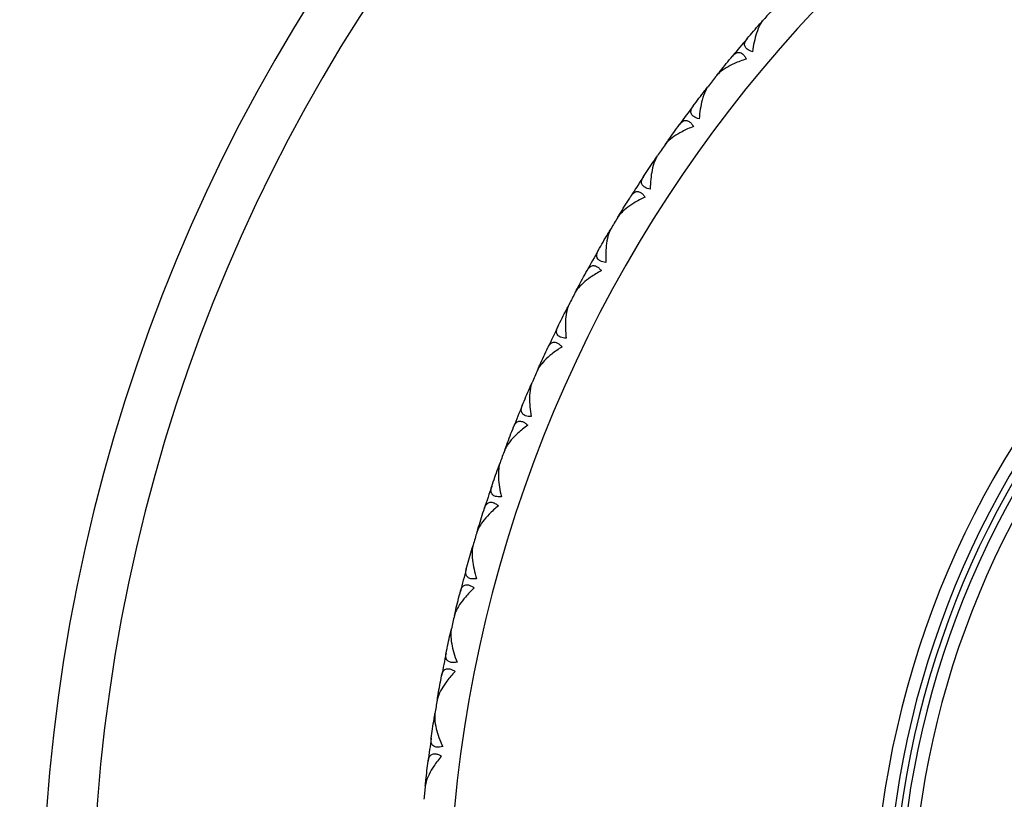
# Model space of a CAD drawing. Units: millimetres. Extents: x 24 to 867, y 24 to 606.
# Drawn here: x 682 to 697, y 171 to 184 of the extents above; entities that cross this region are included whole.
import ezdxf

# ---------------------------------------------------------------- set-up
doc = ezdxf.new("R2010")
doc.units = ezdxf.units.MM
doc.header["$LTSCALE"] = 3
for name, color, linetype, lineweight, true_color in [('Dimension (ISO)', 7, 'Continuous', 18, 0x00003f), ('Visible (ISO)', 7, 'Continuous', 25, 0x00003f), ('Visible Narrow (ISO)', 7, 'Continuous', 25, 0x00003f)]:
    doc.layers.add(name, color=color, linetype=linetype, lineweight=lineweight, true_color=true_color)
doc.styles.add('Samuel Heath (ISO)', font='tahoma.ttf')
doc.dimstyles.new('Samuel Heath (ISO)', dxfattribs={"dimscale": 3, "dimtxt": 3, "dimasz": 2.5, "dimexe": 1, "dimexo": 1.5, "dimgap": 0.762, "dimtad": 0, "dimtih": 1, "dimtoh": 1, "dimrnd": 1e-08, "dimzin": 0, "dimdsep": 46, "dimtxsty": 'Samuel Heath (ISO)', "dimcen": 0.09, "dimdle": 10, "dimclrd": 256, "dimclre": 256, "dimclrt": 256, "dimazin": 0, "dimtfac": 1, "dimtmove": 0, "dimatfit": 3, "dimfxl": 0, "dimtolj": 1, "dimtzin": 0, "dimlwd": 15, "dimlwe": 15, "dimarcsym": 0})

# ---------------------------------------------------------------- blocks, each defined once
blk = doc.blocks.new('*D9')
at = {"layer": 'Defpoints', "color": 0, "transparency": 16777216}
for p in [(689.915, 197.804), (730.263, 140.602)]:
    blk.add_point(p, dxfattribs=at)
at = {"layer": 'Dimension (ISO)', "color": 176, "lineweight": 15, "true_color": 0x000080, "transparency": 16777216}
for p, q in [((694.238, 191.675), (725.94, 146.73)), ((730.263, 140.602), (764.343, 92.284)), ((764.343, 92.284), (771.843, 92.284))]:
    blk.add_line(p, q, dxfattribs=at)
at = {"layer": 'Dimension (ISO)', "color": 176, "true_color": 0x000080, "transparency": 16777216}
for points in [[(695.26, 192.395), (693.217, 190.954), (689.915, 197.804)], [(726.961, 147.451), (724.918, 146.01), (730.263, 140.602)]]:
    blk.add_solid(points, dxfattribs=at)
at = {"layer": 'Dimension (ISO)', "color": 176, "lineweight": 18, "true_color": 0x000080, "transparency": 16777216, "insert": (793.903, 97.131), "char_height": 9, "attachment_point": 2, "style": 'Samuel Heath (ISO)'}
blk.add_mtext('\\A1;∅70.00', dxfattribs=at)

msp = doc.modelspace()

# ---------------------------------------------------------------- linework, layer by layer
at = {"layer": 'Visible (ISO)', "color": 7}
for p, q in [((693.5646, 183.7265), (693.5774, 183.7272)), ((692.9317, 182.973), (692.9332, 182.9603)), ((692.6852, 182.6602), (692.698, 182.6617)), ((692.1009, 181.8685), (692.1032, 181.8559)), ((691.8746, 181.5409), (691.8872, 181.5432)), ((691.3411, 180.714), (691.3442, 180.7016)), ((691.1358, 180.3728), (691.1482, 180.3759)), ((690.6553, 179.5141), (690.6591, 179.5019)), ((690.4718, 179.1607), (690.484, 179.1646)), ((690.0461, 178.2735), (690.0508, 178.2616)), ((689.8852, 177.9093), (689.8972, 177.9139)), ((689.5161, 176.9971), (689.5215, 176.9855)), ((689.3784, 176.6235), (689.3901, 176.6289)), ((689.0673, 175.6899), (689.0734, 175.6787)), ((688.9533, 175.3084), (688.9646, 175.3145)), ((688.7014, 174.3572), (688.7082, 174.3463)), ((688.6117, 173.9692), (688.6225, 173.976)), ((688.42, 173.0041), (688.4274, 172.9936)), ((688.3547, 172.6113), (688.3652, 172.6187)), ((688.2241, 171.636), (688.2321, 171.626))]:
    msp.add_line(p, q, dxfattribs=at)
for radius, start, end in [(35, 290.05104, 249.94896), (28, 295.37693, 244.62307), (22, 137.88691, 138.44985), (14.5, 325.85158, 214.14842), (22, 139.48691, 140.44985), (14.3, 327.05161, 212.94839), (22, 141.48691, 142.04985), (22, 143.08691, 144.04985), (22, 145.08691, 145.64985), (22, 146.68691, 147.64985), (22, 148.68691, 149.24985), (22, 150.28691, 151.24985), (22, 152.28691, 152.84985), (22, 153.88691, 154.84985), (22, 155.88691, 156.44985), (22, 157.48691, 158.44985), (22, 159.48691, 160.04985), (22, 161.08691, 162.04985), (22, 163.08691, 163.64985), (22, 164.68691, 165.64985), (22, 166.68691, 167.24985), (22, 168.28691, 169.24985), (22, 170.28691, 170.84985), (22, 171.88691, 172.84985), (22, 173.88691, 174.44985)]:
    msp.add_arc((710.0891, 169.2027), radius, start, end, dxfattribs=at)
for points, knots in [([(693.6248, 183.7947), (693.6233, 183.793), (693.6219, 183.7913), (693.6183, 183.7871), (693.6162, 183.7845), (693.6096, 183.7762), (693.6051, 183.7703), (693.5908, 183.7498), (693.5812, 183.7343), (693.5497, 183.6771), (693.5299, 183.63), (693.4829, 183.4908), (693.4606, 183.3891), (693.4461, 183.2828)], [0.000005279, 0.000005279, 0.000005279, 0.000005279, 0.00110521, 0.00110521, 0.00270268, 0.00270268, 0.006162924, 0.006162924, 0.014140912, 0.014140912, 0.033793617, 0.033793617, 0.068295565, 0.068295565, 0.068295565, 0.068295565]), ([(693.4461, 183.2828), (693.4126, 183.2931), (693.3844, 183.3063), (693.3467, 183.3353), (693.335, 183.3494), (693.3193, 183.384), (693.3185, 183.4047), (693.3285, 183.4419), (693.3368, 183.4583), (693.3505, 183.478), (693.3532, 183.4817), (693.3573, 183.487), (693.3586, 183.4886), (693.3611, 183.4916), (693.3623, 183.493), (693.3634, 183.4943)], [0, 0, 0, 0, 0.012769845, 0.012769845, 0.022720561, 0.022720561, 0.035563411, 0.035563411, 0.045752302, 0.045752302, 0.048080031, 0.048080031, 0.049135419, 0.049135419, 0.050013527, 0.050013527, 0.050013527, 0.050013527]), ([(693.3482, 183.1663), (693.282, 183.1452), (693.2185, 183.1212), (693.0637, 183.0518), (692.9768, 183.0007), (692.9062, 182.9364), (692.8969, 182.9272), (692.8859, 182.9151), (692.8834, 182.9122), (692.8798, 182.908), (692.8787, 182.9067), (692.8767, 182.9042), (692.8757, 182.9031), (692.8748, 182.9019)], [0, 0, 0, 0, 0.022461071, 0.022461071, 0.059219379, 0.059219379, 0.065217099, 0.065217099, 0.067060007, 0.067060007, 0.067901021, 0.067901021, 0.068635604, 0.068635604, 0.068635604, 0.068635604]), ([(693.1256, 183.2112), (693.127, 183.2129), (693.1284, 183.2146), (693.1319, 183.2186), (693.134, 183.2209), (693.1404, 183.2278), (693.1448, 183.2322), (693.1589, 183.245), (693.1689, 183.2524), (693.1965, 183.2676), (693.2147, 183.2724), (693.2509, 183.2693), (693.2684, 183.2622), (693.2978, 183.2394), (693.3095, 183.227), (693.3304, 183.1985), (693.3396, 183.1832), (693.3482, 183.1663)], [0.000001202, 0.000001202, 0.000001202, 0.000001202, 0.001096865, 0.001096865, 0.002653171, 0.002653171, 0.005896727, 0.005896727, 0.012823307, 0.012823307, 0.02439714, 0.02439714, 0.035307654, 0.035307654, 0.043082349, 0.043082349, 0.049992731, 0.049992731, 0.049992731, 0.049992731]), ([(692.7411, 182.7321), (692.7397, 182.7304), (692.7383, 182.7286), (692.735, 182.7241), (692.7331, 182.7214), (692.727, 182.7127), (692.7229, 182.7065), (692.7099, 182.6852), (692.7013, 182.6691), (692.6735, 182.61), (692.6567, 182.5618), (692.6185, 182.4199), (692.6026, 182.317), (692.5948, 182.21)], [0.000005279, 0.000005279, 0.000005279, 0.000005279, 0.00110521, 0.00110521, 0.00270268, 0.00270268, 0.006162924, 0.006162924, 0.014140912, 0.014140912, 0.033793617, 0.033793617, 0.068295565, 0.068295565, 0.068295565, 0.068295565]), ([(692.5948, 182.21), (692.5607, 182.2181), (692.5318, 182.2296), (692.4923, 182.2561), (692.4798, 182.2694), (692.4619, 182.3031), (692.4599, 182.3236), (692.4674, 182.3614), (692.4747, 182.3783), (692.4872, 182.3988), (692.4896, 182.4027), (692.4934, 182.4082), (692.4946, 182.4099), (692.4969, 182.4131), (692.498, 182.4145), (692.499, 182.4159)], [0, 0, 0, 0, 0.012769845, 0.012769845, 0.022720561, 0.022720561, 0.035563411, 0.035563411, 0.045752302, 0.045752302, 0.048080031, 0.048080031, 0.049135419, 0.049135419, 0.050013527, 0.050013527, 0.050013527, 0.050013527]), ([(692.5045, 182.0876), (692.4397, 182.0624), (692.3779, 182.0345), (692.2277, 181.9554), (692.1441, 181.899), (692.0777, 181.8304), (692.0691, 181.8206), (692.0588, 181.8078), (692.0565, 181.8048), (692.0532, 181.8004), (692.0522, 181.799), (692.0503, 181.7964), (692.0495, 181.7952), (692.0486, 181.794)], [0, 0, 0, 0, 0.022461071, 0.022461071, 0.059219379, 0.059219379, 0.065217099, 0.065217099, 0.067060007, 0.067060007, 0.067901021, 0.067901021, 0.068635604, 0.068635604, 0.068635604, 0.068635604]), ([(692.2795, 182.1184), (692.2808, 182.1202), (692.2821, 182.122), (692.2853, 182.1262), (692.2872, 182.1287), (692.2932, 182.1359), (692.2973, 182.1406), (692.3106, 182.1543), (692.3201, 182.1623), (692.3467, 182.1792), (692.3646, 182.1851), (692.4009, 182.1843), (692.4188, 182.1783), (692.4495, 182.1573), (692.462, 182.1457), (692.4847, 182.1186), (692.4948, 182.1039), (692.5045, 182.0876)], [0.000001202, 0.000001202, 0.000001202, 0.000001202, 0.001096865, 0.001096865, 0.002653171, 0.002653171, 0.005896727, 0.005896727, 0.012823307, 0.012823307, 0.02439714, 0.02439714, 0.035307654, 0.035307654, 0.043082349, 0.043082349, 0.049992731, 0.049992731, 0.049992731, 0.049992731]), ([(691.9258, 181.6161), (691.9245, 181.6143), (691.9233, 181.6124), (691.9202, 181.6078), (691.9185, 181.605), (691.913, 181.5959), (691.9093, 181.5894), (691.8976, 181.5673), (691.8901, 181.5507), (691.866, 181.49), (691.8522, 181.4408), (691.8231, 181.2969), (691.8136, 181.1931), (691.8126, 181.0859)], [0.000005279, 0.000005279, 0.000005279, 0.000005279, 0.00110521, 0.00110521, 0.00270268, 0.00270268, 0.006162924, 0.006162924, 0.014140912, 0.014140912, 0.033793617, 0.033793617, 0.068295565, 0.068295565, 0.068295565, 0.068295565]), ([(691.8126, 181.0859), (691.7781, 181.0918), (691.7484, 181.1014), (691.7074, 181.1255), (691.6941, 181.138), (691.6741, 181.1704), (691.6708, 181.1908), (691.676, 181.2289), (691.6821, 181.2463), (691.6933, 181.2676), (691.6955, 181.2715), (691.699, 181.2773), (691.7001, 181.2791), (691.7021, 181.2824), (691.7031, 181.2839), (691.7041, 181.2854)], [0, 0, 0, 0, 0.012769845, 0.012769845, 0.022720561, 0.022720561, 0.035563411, 0.035563411, 0.045752302, 0.045752302, 0.048080031, 0.048080031, 0.049135419, 0.049135419, 0.050013527, 0.050013527, 0.050013527, 0.050013527]), ([(691.7301, 180.958), (691.6671, 180.9288), (691.6071, 180.897), (691.4622, 180.8088), (691.3823, 180.7471), (691.3204, 180.6745), (691.3123, 180.6642), (691.3029, 180.6508), (691.3008, 180.6476), (691.2978, 180.643), (691.2968, 180.6416), (691.2951, 180.6389), (691.2944, 180.6376), (691.2936, 180.6364)], [0, 0, 0, 0, 0.022461071, 0.022461071, 0.059219379, 0.059219379, 0.065217099, 0.065217099, 0.067060007, 0.067060007, 0.067901021, 0.067901021, 0.068635604, 0.068635604, 0.068635604, 0.068635604]), ([(691.5036, 180.9747), (691.5048, 180.9766), (691.506, 180.9784), (691.509, 180.9828), (691.5107, 180.9854), (691.5162, 180.993), (691.52, 180.9979), (691.5324, 181.0124), (691.5414, 181.021), (691.5669, 181.0395), (691.5844, 181.0465), (691.6206, 181.048), (691.639, 181.0431), (691.6709, 181.0242), (691.6841, 181.0134), (691.7084, 180.9877), (691.7195, 180.9737), (691.7301, 180.958)], [0.000001202, 0.000001202, 0.000001202, 0.000001202, 0.001096865, 0.001096865, 0.002653171, 0.002653171, 0.005896727, 0.005896727, 0.012823307, 0.012823307, 0.02439714, 0.02439714, 0.035307654, 0.035307654, 0.043082349, 0.043082349, 0.049992731, 0.049992731, 0.049992731, 0.049992731]), ([(691.1822, 180.4512), (691.181, 180.4492), (691.1799, 180.4473), (691.1772, 180.4425), (691.1756, 180.4395), (691.1706, 180.4301), (691.1674, 180.4235), (691.1571, 180.4007), (691.1506, 180.3836), (691.1304, 180.3216), (691.1198, 180.2716), (691.0997, 180.1261), (691.0968, 180.0219), (691.1025, 179.9148)], [0.000005279, 0.000005279, 0.000005279, 0.000005279, 0.00110521, 0.00110521, 0.00270268, 0.00270268, 0.006162924, 0.006162924, 0.014140912, 0.014140912, 0.033793617, 0.033793617, 0.068295565, 0.068295565, 0.068295565, 0.068295565]), ([(691.1025, 179.9148), (691.0677, 179.9186), (691.0375, 179.9263), (690.995, 179.9477), (690.981, 179.9594), (690.959, 179.9905), (690.9544, 180.0106), (690.9572, 180.049), (690.9622, 180.0667), (690.972, 180.0887), (690.974, 180.0928), (690.9771, 180.0987), (690.9781, 180.1006), (690.9799, 180.104), (690.9808, 180.1056), (690.9817, 180.1071)], [0, 0, 0, 0, 0.012769845, 0.012769845, 0.022720561, 0.022720561, 0.035563411, 0.035563411, 0.045752302, 0.045752302, 0.048080031, 0.048080031, 0.049135419, 0.049135419, 0.050013527, 0.050013527, 0.050013527, 0.050013527]), ([(690.8011, 179.7845), (690.8022, 179.7864), (690.8033, 179.7883), (690.8059, 179.7929), (690.8075, 179.7956), (690.8125, 179.8035), (690.8161, 179.8087), (690.8275, 179.8239), (690.836, 179.833), (690.8602, 179.8532), (690.8772, 179.8612), (690.9133, 179.865), (690.9319, 179.8613), (690.965, 179.8444), (690.9788, 179.8344), (691.0047, 179.8103), (691.0166, 179.797), (691.0282, 179.782)], [0.000001202, 0.000001202, 0.000001202, 0.000001202, 0.001096865, 0.001096865, 0.002653171, 0.002653171, 0.005896727, 0.005896727, 0.012823307, 0.012823307, 0.02439714, 0.02439714, 0.035307654, 0.035307654, 0.043082349, 0.043082349, 0.049992731, 0.049992731, 0.049992731, 0.049992731]), ([(691.0282, 179.782), (690.9672, 179.7489), (690.9093, 179.7135), (690.7702, 179.6163), (690.6944, 179.5498), (690.6371, 179.4734), (690.6297, 179.4626), (690.6211, 179.4486), (690.6192, 179.4453), (690.6165, 179.4405), (690.6157, 179.439), (690.6141, 179.4362), (690.6134, 179.4349), (690.6128, 179.4336)], [0, 0, 0, 0, 0.022461071, 0.022461071, 0.059219379, 0.059219379, 0.065217099, 0.065217099, 0.067060007, 0.067060007, 0.067901021, 0.067901021, 0.068635604, 0.068635604, 0.068635604, 0.068635604]), ([(690.5132, 179.2418), (690.5122, 179.2398), (690.5112, 179.2378), (690.5087, 179.2328), (690.5073, 179.2298), (690.503, 179.2201), (690.5002, 179.2132), (690.4913, 179.1899), (690.4859, 179.1724), (690.4697, 179.1092), (690.4622, 179.0586), (690.4513, 178.9122), (690.4549, 178.808), (690.4674, 178.7015)], [0.000005279, 0.000005279, 0.000005279, 0.000005279, 0.00110521, 0.00110521, 0.00270268, 0.00270268, 0.006162924, 0.006162924, 0.014140912, 0.014140912, 0.033793617, 0.033793617, 0.068295565, 0.068295565, 0.068295565, 0.068295565]), ([(690.4674, 178.7015), (690.4324, 178.7031), (690.4017, 178.7089), (690.358, 178.7276), (690.3433, 178.7383), (690.3193, 178.768), (690.3135, 178.7878), (690.3139, 178.8263), (690.3178, 178.8443), (690.3262, 178.8668), (690.3279, 178.871), (690.3306, 178.8772), (690.3315, 178.8791), (690.3331, 178.8826), (690.3339, 178.8842), (690.3347, 178.8858)], [0, 0, 0, 0, 0.012769845, 0.012769845, 0.022720561, 0.022720561, 0.035563411, 0.035563411, 0.045752302, 0.045752302, 0.048080031, 0.048080031, 0.049135419, 0.049135419, 0.050013527, 0.050013527, 0.050013527, 0.050013527]), ([(690.1747, 178.5525), (690.1757, 178.5545), (690.1766, 178.5565), (690.179, 178.5612), (690.1804, 178.564), (690.1849, 178.5722), (690.1881, 178.5776), (690.1986, 178.5935), (690.2065, 178.6032), (690.2294, 178.6247), (690.2458, 178.6339), (690.2817, 178.6399), (690.3004, 178.6374), (690.3345, 178.6226), (690.3489, 178.6135), (690.3763, 178.5911), (690.389, 178.5785), (690.4015, 178.5643)], [0.000001202, 0.000001202, 0.000001202, 0.000001202, 0.001096865, 0.001096865, 0.002653171, 0.002653171, 0.005896727, 0.005896727, 0.012823307, 0.012823307, 0.02439714, 0.02439714, 0.035307654, 0.035307654, 0.043082349, 0.043082349, 0.049992731, 0.049992731, 0.049992731, 0.049992731]), ([(690.4015, 178.5643), (690.3427, 178.5274), (690.2872, 178.4884), (690.1544, 178.3827), (690.0829, 178.3115), (690.0306, 178.2317), (690.0239, 178.2205), (690.0162, 178.206), (690.0145, 178.2026), (690.0121, 178.1977), (690.0113, 178.1961), (690.01, 178.1932), (690.0094, 178.1919), (690.0088, 178.1905)], [0, 0, 0, 0, 0.022461071, 0.022461071, 0.059219379, 0.059219379, 0.065217099, 0.065217099, 0.067060007, 0.067060007, 0.067901021, 0.067901021, 0.068635604, 0.068635604, 0.068635604, 0.068635604]), ([(689.9214, 177.9928), (689.9206, 177.9907), (689.9197, 177.9887), (689.9176, 177.9835), (689.9164, 177.9804), (689.9126, 177.9705), (689.9103, 177.9635), (689.9029, 177.9396), (689.8986, 177.9219), (689.8863, 177.8577), (689.8821, 177.8068), (689.8804, 177.66), (689.8906, 177.5562), (689.9096, 177.4507)], [0.000005279, 0.000005279, 0.000005279, 0.000005279, 0.00110521, 0.00110521, 0.00270268, 0.00270268, 0.006162924, 0.006162924, 0.014140912, 0.014140912, 0.033793617, 0.033793617, 0.068295565, 0.068295565, 0.068295565, 0.068295565]), ([(689.9096, 177.4507), (689.8746, 177.4501), (689.8437, 177.454), (689.7989, 177.4699), (689.7835, 177.4797), (689.7577, 177.5078), (689.7507, 177.5272), (689.7486, 177.5656), (689.7514, 177.5838), (689.7584, 177.6068), (689.7598, 177.6112), (689.7621, 177.6175), (689.7629, 177.6194), (689.7643, 177.623), (689.765, 177.6247), (689.7657, 177.6263)], [0, 0, 0, 0, 0.012769845, 0.012769845, 0.022720561, 0.022720561, 0.035563411, 0.035563411, 0.045752302, 0.045752302, 0.048080031, 0.048080031, 0.049135419, 0.049135419, 0.050013527, 0.050013527, 0.050013527, 0.050013527]), ([(689.8526, 177.3096), (689.7962, 177.2691), (689.7432, 177.2267), (689.6174, 177.1128), (689.5505, 177.0374), (689.5032, 176.9544), (689.4972, 176.9428), (689.4905, 176.9278), (689.489, 176.9243), (689.4869, 176.9193), (689.4863, 176.9177), (689.4851, 176.9147), (689.4846, 176.9133), (689.4841, 176.9119)], [0, 0, 0, 0, 0.022461071, 0.022461071, 0.059219379, 0.059219379, 0.065217099, 0.065217099, 0.067060007, 0.067060007, 0.067901021, 0.067901021, 0.068635604, 0.068635604, 0.068635604, 0.068635604]), ([(689.627, 177.2836), (689.6278, 177.2857), (689.6286, 177.2877), (689.6307, 177.2926), (689.6319, 177.2954), (689.6359, 177.304), (689.6387, 177.3095), (689.6482, 177.3261), (689.6554, 177.3362), (689.677, 177.3592), (689.6928, 177.3693), (689.7282, 177.3775), (689.7471, 177.3762), (689.782, 177.3636), (689.797, 177.3554), (689.8257, 177.3348), (689.8392, 177.3231), (689.8526, 177.3096)], [0.000001202, 0.000001202, 0.000001202, 0.000001202, 0.001096865, 0.001096865, 0.002653171, 0.002653171, 0.005896727, 0.005896727, 0.012823307, 0.012823307, 0.02439714, 0.02439714, 0.035307654, 0.035307654, 0.043082349, 0.043082349, 0.049992731, 0.049992731, 0.049992731, 0.049992731]), ([(689.4093, 176.7091), (689.4085, 176.707), (689.4078, 176.7049), (689.406, 176.6996), (689.405, 176.6965), (689.4019, 176.6863), (689.4, 176.6791), (689.3942, 176.6549), (689.391, 176.6369), (689.3827, 176.5721), (689.3817, 176.521), (689.3892, 176.3744), (689.4059, 176.2715), (689.4316, 176.1674)], [0.000005279, 0.000005279, 0.000005279, 0.000005279, 0.00110521, 0.00110521, 0.00270268, 0.00270268, 0.006162924, 0.006162924, 0.014140912, 0.014140912, 0.033793617, 0.033793617, 0.068295565, 0.068295565, 0.068295565, 0.068295565]), ([(689.4316, 176.1674), (689.3966, 176.1646), (689.3655, 176.1665), (689.3198, 176.1795), (689.3038, 176.1883), (689.2764, 176.2148), (689.2681, 176.2337), (689.2636, 176.2719), (689.2653, 176.2903), (689.2708, 176.3137), (689.272, 176.3181), (689.2739, 176.3245), (689.2745, 176.3265), (689.2757, 176.3302), (689.2763, 176.3319), (689.2768, 176.3336)], [0, 0, 0, 0, 0.012769845, 0.012769845, 0.022720561, 0.022720561, 0.035563411, 0.035563411, 0.045752302, 0.045752302, 0.048080031, 0.048080031, 0.049135419, 0.049135419, 0.050013527, 0.050013527, 0.050013527, 0.050013527]), ([(689.1599, 175.9828), (689.1606, 175.9849), (689.1613, 175.987), (689.1631, 175.992), (689.1641, 175.9949), (689.1676, 176.0037), (689.1701, 176.0094), (689.1785, 176.0265), (689.1851, 176.0371), (689.2051, 176.0614), (689.2203, 176.0725), (689.2551, 176.0829), (689.274, 176.0828), (689.3097, 176.0724), (689.3251, 176.0652), (689.355, 176.0464), (689.3693, 176.0355), (689.3834, 176.023)], [0.000001202, 0.000001202, 0.000001202, 0.000001202, 0.001096865, 0.001096865, 0.002653171, 0.002653171, 0.005896727, 0.005896727, 0.012823307, 0.012823307, 0.02439714, 0.02439714, 0.035307654, 0.035307654, 0.043082349, 0.043082349, 0.049992731, 0.049992731, 0.049992731, 0.049992731]), ([(689.3834, 176.023), (689.3297, 175.979), (689.2795, 175.9334), (689.1611, 175.8118), (689.099, 175.7323), (689.0571, 175.6465), (689.0519, 175.6346), (689.0461, 175.6192), (689.0448, 175.6156), (689.043, 175.6104), (689.0425, 175.6088), (689.0415, 175.6057), (689.0411, 175.6043), (689.0406, 175.6029)], [0, 0, 0, 0, 0.022461071, 0.022461071, 0.059219379, 0.059219379, 0.065217099, 0.065217099, 0.067060007, 0.067060007, 0.067901021, 0.067901021, 0.068635604, 0.068635604, 0.068635604, 0.068635604]), ([(688.9788, 175.3958), (688.9781, 175.3937), (688.9775, 175.3915), (688.9761, 175.3861), (688.9753, 175.3829), (688.9728, 175.3726), (688.9714, 175.3653), (688.9671, 175.3407), (688.965, 175.3226), (688.9609, 175.2574), (688.963, 175.2063), (688.9798, 175.0604), (689.0029, 174.9588), (689.035, 174.8565)], [0.000005279, 0.000005279, 0.000005279, 0.000005279, 0.00110521, 0.00110521, 0.00270268, 0.00270268, 0.006162924, 0.006162924, 0.014140912, 0.014140912, 0.033793617, 0.033793617, 0.068295565, 0.068295565, 0.068295565, 0.068295565]), ([(689.035, 174.8565), (689.0003, 174.8515), (688.9692, 174.8515), (688.9227, 174.8617), (688.9062, 174.8694), (688.8771, 174.8941), (688.8677, 174.9125), (688.8609, 174.9503), (688.8614, 174.9688), (688.8654, 174.9925), (688.8663, 174.9969), (688.8678, 175.0035), (688.8683, 175.0055), (688.8692, 175.0093), (688.8697, 175.011), (688.8701, 175.0127)], [0, 0, 0, 0, 0.012769845, 0.012769845, 0.022720561, 0.022720561, 0.035563411, 0.035563411, 0.045752302, 0.045752302, 0.048080031, 0.048080031, 0.049135419, 0.049135419, 0.050013527, 0.050013527, 0.050013527, 0.050013527]), ([(688.9961, 174.7094), (688.9452, 174.6621), (688.8979, 174.6134), (688.7874, 174.4847), (688.7305, 174.4014), (688.694, 174.3132), (688.6895, 174.3009), (688.6847, 174.2852), (688.6836, 174.2816), (688.6822, 174.2763), (688.6818, 174.2746), (688.681, 174.2715), (688.6806, 174.2701), (688.6803, 174.2686)], [0, 0, 0, 0, 0.022461071, 0.022461071, 0.059219379, 0.059219379, 0.065217099, 0.065217099, 0.067060007, 0.067060007, 0.067901021, 0.067901021, 0.068635604, 0.068635604, 0.068635604, 0.068635604]), ([(688.7755, 174.6553), (688.776, 174.6574), (688.7766, 174.6596), (688.7781, 174.6647), (688.7789, 174.6676), (688.7818, 174.6766), (688.7839, 174.6825), (688.7913, 174.7001), (688.7972, 174.711), (688.8157, 174.7365), (688.8301, 174.7486), (688.8641, 174.7612), (688.8831, 174.7622), (688.9193, 174.7541), (688.9352, 174.7478), (688.9662, 174.731), (688.9811, 174.721), (688.9961, 174.7094)], [0.000001202, 0.000001202, 0.000001202, 0.000001202, 0.001096865, 0.001096865, 0.002653171, 0.002653171, 0.005896727, 0.005896727, 0.012823307, 0.012823307, 0.02439714, 0.02439714, 0.035307654, 0.035307654, 0.043082349, 0.043082349, 0.049992731, 0.049992731, 0.049992731, 0.049992731]), ([(688.6316, 174.0581), (688.6311, 174.0559), (688.6306, 174.0537), (688.6295, 174.0482), (688.6289, 174.045), (688.6271, 174.0345), (688.6261, 174.0272), (688.6233, 174.0023), (688.6224, 173.9841), (688.6224, 173.9188), (688.6277, 173.868), (688.6536, 173.7234), (688.683, 173.6235), (688.7215, 173.5234)], [0.000005279, 0.000005279, 0.000005279, 0.000005279, 0.00110521, 0.00110521, 0.00270268, 0.00270268, 0.006162924, 0.006162924, 0.014140912, 0.014140912, 0.033793617, 0.033793617, 0.068295565, 0.068295565, 0.068295565, 0.068295565]), ([(688.7215, 173.5234), (688.6872, 173.5162), (688.6562, 173.5142), (688.6091, 173.5214), (688.5922, 173.5282), (688.5616, 173.551), (688.5511, 173.5687), (688.5418, 173.6061), (688.5412, 173.6245), (688.5437, 173.6484), (688.5443, 173.6529), (688.5454, 173.6595), (688.5458, 173.6616), (688.5465, 173.6654), (688.5468, 173.6672), (688.5472, 173.6689)], [0, 0, 0, 0, 0.012769845, 0.012769845, 0.022720561, 0.022720561, 0.035563411, 0.035563411, 0.045752302, 0.045752302, 0.048080031, 0.048080031, 0.049135419, 0.049135419, 0.050013527, 0.050013527, 0.050013527, 0.050013527]), ([(688.6919, 173.3741), (688.6441, 173.3237), (688.6, 173.2722), (688.4978, 173.1367), (688.4462, 173.05), (688.4153, 172.9597), (688.4116, 172.9472), (688.4078, 172.9312), (688.407, 172.9275), (688.4059, 172.9221), (688.4055, 172.9204), (688.405, 172.9173), (688.4047, 172.9158), (688.4045, 172.9144)], [0, 0, 0, 0, 0.022461071, 0.022461071, 0.059219379, 0.059219379, 0.065217099, 0.065217099, 0.067060007, 0.067060007, 0.067901021, 0.067901021, 0.068635604, 0.068635604, 0.068635604, 0.068635604]), ([(688.4752, 173.3062), (688.4756, 173.3084), (688.476, 173.3106), (688.4771, 173.3158), (688.4778, 173.3188), (688.4801, 173.3279), (688.4819, 173.3339), (688.4881, 173.3519), (688.4933, 173.3632), (688.5102, 173.3898), (688.5238, 173.4028), (688.557, 173.4175), (688.5758, 173.4197), (688.6125, 173.4139), (688.6287, 173.4086), (688.6608, 173.3937), (688.6763, 173.3848), (688.6919, 173.3741)], [0.000001202, 0.000001202, 0.000001202, 0.000001202, 0.001096865, 0.001096865, 0.002653171, 0.002653171, 0.005896727, 0.005896727, 0.012823307, 0.012823307, 0.02439714, 0.02439714, 0.035307654, 0.035307654, 0.043082349, 0.043082349, 0.049992731, 0.049992731, 0.049992731, 0.049992731]), ([(688.369, 172.7011), (688.3687, 172.6989), (688.3683, 172.6967), (688.3676, 172.6912), (688.3672, 172.6879), (688.366, 172.6774), (688.3655, 172.67), (688.3643, 172.645), (688.3646, 172.6268), (688.3686, 172.5616), (688.3772, 172.5112), (688.4121, 172.3686), (688.4477, 172.2706), (688.4924, 172.1732)], [0.000005279, 0.000005279, 0.000005279, 0.000005279, 0.00110521, 0.00110521, 0.00270268, 0.00270268, 0.006162924, 0.006162924, 0.014140912, 0.014140912, 0.033793617, 0.033793617, 0.068295565, 0.068295565, 0.068295565, 0.068295565]), ([(688.4924, 172.1732), (688.4586, 172.1639), (688.4277, 172.1599), (688.3803, 172.1642), (688.363, 172.1698), (688.3311, 172.1907), (688.3194, 172.2077), (688.3079, 172.2444), (688.3061, 172.2628), (688.3071, 172.2868), (688.3074, 172.2913), (688.3081, 172.298), (688.3083, 172.3001), (688.3088, 172.3039), (688.309, 172.3057), (688.3093, 172.3075)], [0, 0, 0, 0, 0.012769845, 0.012769845, 0.022720561, 0.022720561, 0.035563411, 0.035563411, 0.045752302, 0.045752302, 0.048080031, 0.048080031, 0.049135419, 0.049135419, 0.050013527, 0.050013527, 0.050013527, 0.050013527]), ([(688.4722, 172.0223), (688.4276, 171.9691), (688.3869, 171.9148), (688.2933, 171.7732), (688.2473, 171.6835), (688.2222, 171.5914), (688.2193, 171.5787), (688.2165, 171.5625), (688.2159, 171.5587), (688.2151, 171.5533), (688.2149, 171.5516), (688.2145, 171.5484), (688.2143, 171.5469), (688.2142, 171.5455)], [0, 0, 0, 0, 0.022461071, 0.022461071, 0.059219379, 0.059219379, 0.065217099, 0.065217099, 0.067060007, 0.067060007, 0.067901021, 0.067901021, 0.068635604, 0.068635604, 0.068635604, 0.068635604]), ([(688.2602, 171.941), (688.2604, 171.9432), (688.2607, 171.9454), (688.2615, 171.9506), (688.262, 171.9537), (688.2638, 171.9629), (688.2651, 171.969), (688.2702, 171.9874), (688.2747, 171.999), (688.2899, 172.0266), (688.3026, 172.0404), (688.3348, 172.0572), (688.3535, 172.0606), (688.3905, 172.057), (688.407, 172.0528), (688.4399, 172.04), (688.4559, 172.032), (688.4722, 172.0223)], [0.000001202, 0.000001202, 0.000001202, 0.000001202, 0.001096865, 0.001096865, 0.002653171, 0.002653171, 0.005896727, 0.005896727, 0.012823307, 0.012823307, 0.02439714, 0.02439714, 0.035307654, 0.035307654, 0.043082349, 0.043082349, 0.049992731, 0.049992731, 0.049992731, 0.049992731])]:
    msp.add_open_spline(points, degree=3, knots=knots, dxfattribs=at)
for points in [[(693.5646, 183.7265), (693.5846, 183.7493), (693.6047, 183.772), (693.6248, 183.7947)], [(693.3634, 183.4943), (693.4299, 183.5722), (693.497, 183.6496), (693.5646, 183.7265)], [(692.9317, 182.973), (692.9957, 183.0529), (693.0604, 183.1323), (693.1256, 183.2112)], [(692.8748, 182.9019), (692.8937, 182.9257), (692.9127, 182.9494), (692.9317, 182.973)], [(692.6852, 182.6602), (692.7038, 182.6842), (692.7224, 182.7082), (692.7411, 182.7321)], [(692.499, 182.4159), (692.5605, 182.4978), (692.6226, 182.5792), (692.6852, 182.6602)], [(692.1009, 181.8685), (692.1598, 181.9522), (692.2193, 182.0356), (692.2795, 182.1184)], [(692.0486, 181.794), (692.066, 181.8189), (692.0834, 181.8437), (692.1009, 181.8685)], [(691.8746, 181.5409), (691.8916, 181.566), (691.9087, 181.5911), (691.9258, 181.6161)], [(691.7041, 181.2854), (691.7603, 181.3709), (691.8171, 181.4561), (691.8746, 181.5409)], [(691.3411, 180.714), (691.3946, 180.8013), (691.4488, 180.8882), (691.5036, 180.9747)], [(691.2936, 180.6364), (691.3094, 180.6623), (691.3252, 180.6882), (691.3411, 180.714)], [(690.9817, 180.1071), (691.0324, 180.196), (691.0838, 180.2846), (691.1358, 180.3728)], [(691.1358, 180.3728), (691.1512, 180.399), (691.1667, 180.4251), (691.1822, 180.4512)], [(690.6553, 179.5141), (690.7032, 179.6046), (690.7519, 179.6947), (690.8011, 179.7845)], [(690.6128, 179.4336), (690.6269, 179.4605), (690.641, 179.4873), (690.6553, 179.5141)], [(690.4718, 179.1607), (690.4855, 179.1878), (690.4993, 179.2148), (690.5132, 179.2418)], [(690.3347, 178.8858), (690.3798, 178.9778), (690.4255, 179.0694), (690.4718, 179.1607)], [(690.0461, 178.2735), (690.0884, 178.3668), (690.1312, 178.4598), (690.1747, 178.5525)], [(690.0088, 178.1905), (690.0212, 178.2182), (690.0336, 178.2459), (690.0461, 178.2735)], [(689.8852, 177.9093), (689.8973, 177.9371), (689.9093, 177.965), (689.9214, 177.9928)], [(689.7657, 177.6263), (689.8049, 177.7209), (689.8447, 177.8152), (689.8852, 177.9093)], [(689.5161, 176.9971), (689.5524, 177.0929), (689.5893, 177.1884), (689.627, 177.2836)], [(689.4841, 176.9119), (689.4947, 176.9403), (689.5054, 176.9687), (689.5161, 176.9971)], [(689.3784, 176.6235), (689.3887, 176.652), (689.399, 176.6806), (689.4093, 176.7091)], [(689.2768, 176.3336), (689.31, 176.4305), (689.3439, 176.5271), (689.3784, 176.6235)], [(689.0673, 175.6899), (689.0975, 175.7878), (689.1284, 175.8854), (689.1599, 175.9828)], [(689.0406, 175.6029), (689.0495, 175.6319), (689.0584, 175.661), (689.0673, 175.6899)], [(688.8701, 175.0127), (688.8972, 175.1115), (688.9249, 175.21), (688.9533, 175.3084)], [(688.9533, 175.3084), (688.9618, 175.3376), (688.9702, 175.3667), (688.9788, 175.3958)], [(688.7014, 174.3572), (688.7254, 174.4567), (688.7501, 174.5561), (688.7755, 174.6553)], [(688.6803, 174.2686), (688.6873, 174.2982), (688.6943, 174.3277), (688.7014, 174.3572)], [(688.6117, 173.9692), (688.6182, 173.9989), (688.6249, 174.0285), (688.6316, 174.0581)], [(688.5472, 173.6689), (688.568, 173.7692), (688.5895, 173.8693), (688.6117, 173.9692)], [(688.42, 173.0041), (688.4377, 173.1049), (688.4561, 173.2056), (688.4752, 173.3062)], [(688.4045, 172.9144), (688.4096, 172.9443), (688.4148, 172.9742), (688.42, 173.0041)], [(688.3093, 172.3075), (688.3237, 172.4088), (688.3389, 172.5101), (688.3547, 172.6113)], [(688.3547, 172.6113), (688.3594, 172.6412), (688.3642, 172.6712), (688.369, 172.7011)], [(688.2241, 171.636), (688.2354, 171.7377), (688.2474, 171.8394), (688.2602, 171.941)], [(688.2142, 171.5455), (688.2174, 171.5756), (688.2207, 171.6058), (688.2241, 171.636)]]:
    msp.add_open_spline(points, degree=3, dxfattribs=at)
at = {"layer": 'Visible Narrow (ISO)', "color": 7}
for radius, start, end in [(34.7, 290.23194, 249.76806), (27.2, 296.17897, 243.82103), (21.5, 303.92723, 236.07277), (14.7, 324.71874, 215.28126), (14.4, 326.44269, 213.55731), (14.1, 328.32757, 211.67243)]:
    msp.add_arc((710.0891, 169.2027), radius, start, end, dxfattribs=at)

# ---------------------------------------------------------------- dimensions: what is measured, and where the dimension line sits
at = {"layer": 'Dimension (ISO)', "color": 176, "lineweight": 18, "true_color": 0x000080}
dim = msp.add_diameter_dim_2p(p1=(689.9153, 197.8037), p2=(730.2629, 140.6016), dimstyle='Samuel Heath (ISO)', override={"dimgap": 0.762, "dimdec": 2, "dimlfac": 1, "dimtol": 0, "dimlim": 0, "dimtp": 0, "dimtm": 0, "dimtdec": 2, "dimatfit": 2}, dxfattribs=at)
dim.commit()
dim.dimension.update_dxf_attribs({"geometry": '*D9', "text_midpoint": (793.9026, 92.2844), "dimtype": 163})

doc.saveas('drawing.dxf')
